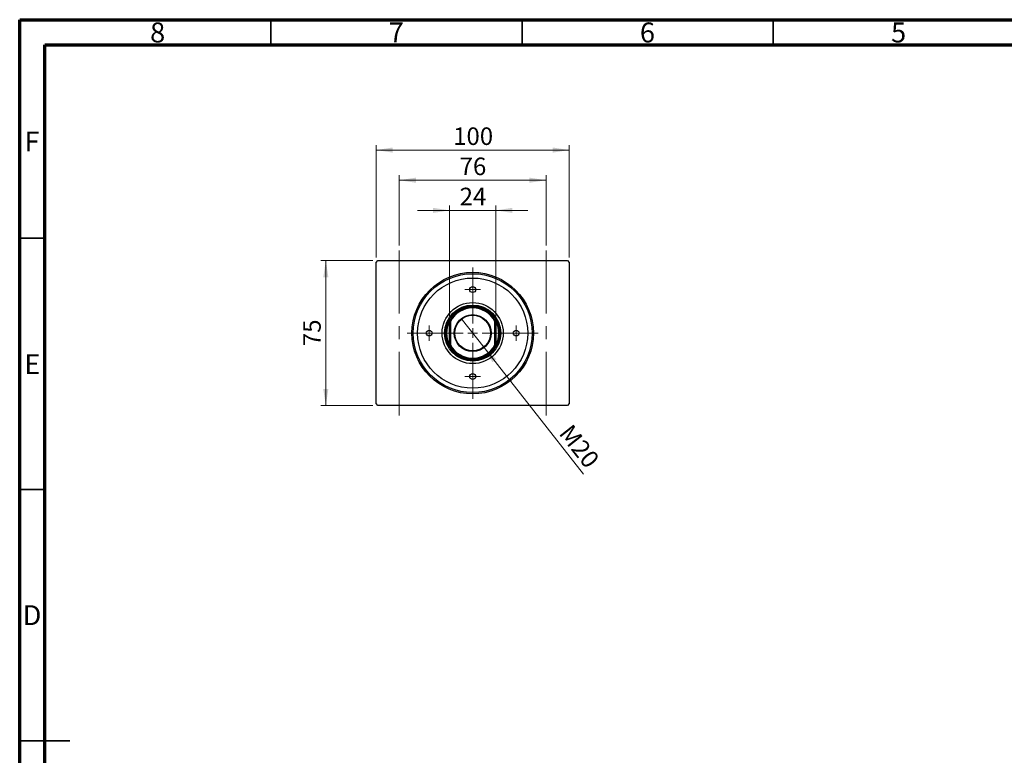
# Model space of a CAD drawing. Units: millimetres. Extents: x 15 to 415, y 5 to 292.
# Drawn here: x 15 to 211, y 146 to 292 of the extents above; entities that cross this region are included whole.
import ezdxf

# ---------------------------------------------------------------- set-up
doc = ezdxf.new("R2010")
doc.units = ezdxf.units.MM
doc.linetypes.add('CENTERX2', pattern=[20.32, 12.7, -2.54, 2.54, -2.54])
doc.styles.add('SLDTEXTSTYLE0', font='TXT', dxfattribs={"width": 0.75})
doc.dimstyles.new('SLDDIMSTYLE0', dxfattribs={"dimtxt": 3.5, "dimasz": 3.302, "dimexe": 0, "dimexo": 0.0625, "dimgap": 0.875, "dimtad": 1, "dimdec": 0, "dimlfac": 2.6, "dimrnd": 1e-09, "dimzin": 12, "dimdsep": 46, "dimtxsty": 'SLDTEXTSTYLE0', "dimsah": 1, "dimcen": 0.09, "dimadec": 0, "dimazin": 3, "dimtfac": 1, "dimtdec": 0, "dimtofl": 0, "dimtmove": 0, "dimatfit": 3, "dimfxl": 1, "dimfrac": 2, "dimtolj": 1, "dimtzin": 12, "dimarcsym": 0})
doc.dimstyles.new('SLDDIMSTYLE1', dxfattribs={"dimtxt": 3.5, "dimasz": 3.302, "dimexe": 0, "dimexo": 0.0625, "dimgap": 0.875, "dimtad": 1, "dimdec": 0, "dimlfac": 2.6, "dimrnd": 1e-09, "dimzin": 12, "dimdsep": 46, "dimtxsty": 'SLDTEXTSTYLE0', "dimsah": 1, "dimcen": 0.09, "dimadec": 0, "dimazin": 3, "dimtfac": 1, "dimtofl": 0, "dimtmove": 0, "dimatfit": 3, "dimfxl": 1, "dimfrac": 2, "dimtolj": 1, "dimtzin": 12, "dimarcsym": 0})
doc.dimstyles.new('SLDDIMSTYLE2', dxfattribs={"dimtxt": 3.5, "dimasz": 3.302, "dimexe": 0, "dimexo": 0.0625, "dimgap": 0.875, "dimtad": 1, "dimdec": 0, "dimlfac": 2.6, "dimrnd": 1e-09, "dimzin": 12, "dimdsep": 46, "dimtxsty": 'SLDTEXTSTYLE0', "dimsah": 1, "dimcen": 0.09, "dimadec": 0, "dimazin": 3, "dimtfac": 1, "dimtmove": 0, "dimatfit": 0, "dimfxl": 1, "dimfrac": 2, "dimtolj": 1, "dimtzin": 12, "dimarcsym": 0})
doc.dimstyles.new('SLDDIMSTYLE3', dxfattribs={"dimtxt": 3.5, "dimasz": 3.302, "dimexe": 0, "dimexo": 0.0625, "dimgap": 0.875, "dimtad": 1, "dimlfac": 2.6, "dimrnd": 1e-09, "dimzin": 12, "dimdsep": 46, "dimtxsty": 'SLDTEXTSTYLE0', "dimblk1": 'NONE', "dimsah": 1, "dimcen": 0, "dimadec": 0, "dimazin": 3, "dimtfac": 1, "dimtmove": 0, "dimatfit": 3, "dimldrblk": 'NONE', "dimfxl": 1, "dimfrac": 2, "dimtolj": 1, "dimtzin": 12, "dimarcsym": 0})

# ---------------------------------------------------------------- blocks, each defined once
blk = doc.blocks.new('_D')
at = {"color": 7, "linetype": 'Continuous', "lineweight": 0}
for p, q in [((85.32, 244.06), (74.94, 244.06)), ((75.94, 215.21), (75.94, 244.06)), ((85.32, 215.21), (74.94, 215.21))]:
    blk.add_line(p, q, dxfattribs=at)
at = {"color": 7, "linetype": 'Continuous', "lineweight": 18}
for points in [[(75.94, 244.06), (75.43, 240.76), (76.45, 240.76)], [(75.94, 215.21), (76.45, 218.52), (75.43, 218.52)]]:
    blk.add_solid(points, dxfattribs=at)
at = {"color": 7, "linetype": 'Continuous', "lineweight": 18, "insert": (71.43, 227.05), "char_height": 3.5, "attachment_point": 1, "rotation": 90, "style": 'SLDTEXTSTYLE0'}
blk.add_mtext('75', dxfattribs=at)
blk = doc.blocks.new('_D_1')
at = {"color": 7, "linetype": 'Continuous', "lineweight": 0}
for p, q in [((85.94, 244.68), (85.94, 267.06)), ((124.4, 244.68), (124.4, 267.06)), ((85.94, 266.06), (124.4, 266.06))]:
    blk.add_line(p, q, dxfattribs=at)
at = {"color": 7, "linetype": 'Continuous', "lineweight": 18}
for points in [[(85.94, 266.06), (89.24, 265.55), (89.24, 266.57)], [(124.4, 266.06), (121.1, 266.57), (121.1, 265.55)]]:
    blk.add_solid(points, dxfattribs=at)
at = {"color": 7, "linetype": 'Continuous', "lineweight": 18, "insert": (101.29, 270.57), "char_height": 3.5, "attachment_point": 1, "style": 'SLDTEXTSTYLE0'}
blk.add_mtext('100', dxfattribs=at)
blk = doc.blocks.new('_D_2')
at = {"color": 7, "linetype": 'Continuous', "lineweight": 0}
for p, q in [((100.56, 233.02), (100.56, 255.06)), ((109.79, 233.02), (109.79, 255.06)), ((100.56, 254.06), (94.21, 254.06)), ((100.56, 254.06), (109.79, 254.06)), ((109.79, 254.06), (116.14, 254.06))]:
    blk.add_line(p, q, dxfattribs=at)
at = {"color": 7, "linetype": 'Continuous', "lineweight": 18}
for points in [[(100.56, 254.06), (97.25, 254.57), (97.25, 253.55)], [(109.79, 254.06), (113.09, 253.55), (113.09, 254.57)]]:
    blk.add_solid(points, dxfattribs=at)
at = {"color": 7, "linetype": 'Continuous', "lineweight": 18, "insert": (102.58, 258.57), "char_height": 3.5, "attachment_point": 1, "style": 'SLDTEXTSTYLE0'}
blk.add_mtext('24', dxfattribs=at)
blk = doc.blocks.new('_D_3')
at = {"color": 7, "linetype": 'Continuous', "lineweight": 0}
for p, q in [((90.56, 247.06), (90.56, 261.06)), ((119.79, 247.06), (119.79, 261.06)), ((119.79, 260.06), (90.56, 260.06))]:
    blk.add_line(p, q, dxfattribs=at)
at = {"color": 7, "linetype": 'Continuous', "lineweight": 18}
for points in [[(90.56, 260.06), (93.86, 259.55), (93.86, 260.57)], [(119.79, 260.06), (116.48, 260.57), (116.48, 259.55)]]:
    blk.add_solid(points, dxfattribs=at)
at = {"color": 7, "linetype": 'Continuous', "lineweight": 18, "insert": (102.58, 264.57), "char_height": 3.5, "attachment_point": 1, "style": 'SLDTEXTSTYLE0'}
blk.add_mtext('76', dxfattribs=at)
blk = doc.blocks.new('_D_4')
at = {"color": 7, "linetype": 'Continuous', "lineweight": 0}
for q in [(102.9, 232.52), (127.25, 201.59)]:
    blk.add_line((107.44, 226.75), q, dxfattribs=at)
at = {"color": 7, "linetype": 'Continuous', "lineweight": 18}
blk.add_solid([(107.44, 226.75), (109.09, 223.84), (109.88, 224.47)], dxfattribs=at)
at = {"color": 7, "linetype": 'Continuous', "lineweight": 18, "insert": (124.94, 211.81), "char_height": 3.5, "attachment_point": 1, "rotation": 308.217, "style": 'SLDTEXTSTYLE0'}
blk.add_mtext('M20', dxfattribs=at)
blk = doc.blocks.new('_None')
blk = doc.blocks.new('SW_CENTERMARKSYMBOL_0')
at = {"color": 0, "linetype": 'Continuous', "lineweight": 18}
for p, q in [((0, 1.92), (0, 13.06)), ((-1.92, 0), (-13.06, 0)), ((0, 0), (-0.96, 0)), ((0, 0), (0, 0.96)), ((0, 0), (0, -0.96)), ((0, 0), (0.96, 0)), ((1.92, 0), (13.06, 0)), ((0, -1.92), (0, -13.06))]:
    blk.add_line(p, q, dxfattribs=at)
blk = doc.blocks.new('SW_CENTERMARKSYMBOL_1')
at = {"color": 0, "linetype": 'Continuous', "lineweight": 18}
for p, q in [((-0.96, 0), (-1.54, 0)), ((0, 0), (-0.96, 0)), ((0, 0.96), (0, 1.54)), ((0, 0), (0, 0.96)), ((0, 0), (0, -0.96)), ((0, 0), (0.96, 0)), ((0.96, 0), (1.54, 0)), ((0, -0.96), (0, -1.54))]:
    blk.add_line(p, q, dxfattribs=at)
blk = doc.blocks.new('SW_CENTERMARKSYMBOL_2')
at = {"color": 0, "linetype": 'Continuous', "lineweight": 18}
for p, q in [((-0.96, 0), (-1.54, 0)), ((0, 0), (-0.96, 0)), ((0, 0.96), (0, 1.54)), ((0, 0), (0, 0.96)), ((0, 0), (0, -0.96)), ((0, 0), (0.96, 0)), ((0.96, 0), (1.54, 0)), ((0, -0.96), (0, -1.54))]:
    blk.add_line(p, q, dxfattribs=at)
blk = doc.blocks.new('SW_CENTERMARKSYMBOL_3')
at = {"color": 0, "linetype": 'Continuous', "lineweight": 18}
for p, q in [((-0.96, 0), (-1.54, 0)), ((0, 0), (-0.96, 0)), ((0, 0.96), (0, 1.54)), ((0, 0), (0, 0.96)), ((0, 0), (0, -0.96)), ((0, 0), (0.96, 0)), ((0.96, 0), (1.54, 0)), ((0, -0.96), (0, -1.54))]:
    blk.add_line(p, q, dxfattribs=at)
blk = doc.blocks.new('SW_CENTERMARKSYMBOL_4')
at = {"color": 0, "linetype": 'Continuous', "lineweight": 18}
for p, q in [((-0.96, 0), (-1.54, 0)), ((0, 0), (-0.96, 0)), ((0, 0.96), (0, 1.54)), ((0, 0), (0, 0.96)), ((0, 0), (0, -0.96)), ((0, 0), (0.96, 0)), ((0.96, 0), (1.54, 0)), ((0, -0.96), (0, -1.54))]:
    blk.add_line(p, q, dxfattribs=at)

msp = doc.modelspace()

# ---------------------------------------------------------------- linework, layer by layer
at = {"color": 7, "linetype": 'Continuous', "lineweight": 70}
for p, q in [((15, 5), (15, 292)), ((15, 292), (415, 292)), ((20, 10), (20, 287)), ((20, 287), (410, 287))]:
    msp.add_line(p, q, dxfattribs=at)
at = {"color": 7, "linetype": 'Continuous', "lineweight": 35}
for p, q in [((65, 287), (65, 292)), ((115, 287), (115, 292)), ((165, 287), (165, 292)), ((20, 248.5), (15, 248.5)), ((20, 198.5), (15, 198.5)), ((15, 148.5), (25, 148.5)), ((20, 148.5), (15, 148.5))]:
    msp.add_line(p, q, dxfattribs=at)
at = {"color": 7, "linetype": 'CENTERX2', "lineweight": 18}
for p, q in [((90.5554, 213.2138), (90.5554, 246.06)), ((119.7862, 213.2138), (119.7862, 246.06))]:
    msp.add_line(p, q, dxfattribs=at)
at = {"color": 7, "linetype": 'Continuous', "lineweight": 25}
for p, q in [((85.94, 243.6754), (86.3246, 244.06)), ((85.94, 215.5985), (85.94, 243.6754)), ((86.3246, 244.06), (124.0169, 244.06)), ((124.0169, 244.06), (124.4015, 243.6754)), ((124.4015, 243.6754), (124.4015, 215.5985)), ((100.5554, 227.2582), (100.5554, 232.0156)), ((100.7477, 231.9685), (100.5554, 232.0156)), ((100.7477, 231.9685), (100.7477, 227.3053)), ((109.7862, 232.0156), (109.5938, 231.9685)), ((109.5938, 227.3053), (109.5938, 231.9685)), ((109.7862, 232.0156), (109.7862, 227.2582)), ((100.7477, 227.3053), (100.5554, 227.2582)), ((109.7862, 227.2582), (109.5938, 227.3053)), ((86.3246, 215.2138), (85.94, 215.5985)), ((124.0169, 215.2138), (86.3246, 215.2138)), ((124.4015, 215.5985), (124.0169, 215.2138))]:
    msp.add_line(p, q, dxfattribs=at)
for centre, radius in [((105.1708, 229.6369), 12.0962), ((105.1708, 229.6369), 11.8269), ((105.1708, 229.6369), 10.9615), ((105.1708, 238.2908), 0.5769), ((105.1708, 229.6369), 6.0769), ((105.1708, 229.6369), 5.5769), ((105.1708, 229.6369), 5.3846), ((105.1708, 229.6369), 3.6731), ((105.1708, 229.6369), 3.5577), ((96.5169, 229.6369), 0.5769), ((113.8246, 229.6369), 0.5769), ((105.1708, 220.9831), 0.5769)]:
    msp.add_circle(centre, radius, dxfattribs=at)
for radius, start, end in [(5.1923, 27.266044, 152.733956), (5, 27.795772, 152.204228), (5.1923, 152.733956, 207.266044), (5.1923, 332.733956, 27.266044), (5.1923, 207.266044, 332.733956), (5, 207.795772, 332.204228)]:
    msp.add_arc((105.1708, 229.6369), radius, start, end, dxfattribs=at)

# ---------------------------------------------------------------- block references
at = {"color": 7, "linetype": 'Continuous', "lineweight": 0}
for name, p in [('SW_CENTERMARKSYMBOL_0', (105.1708, 229.6369)), ('SW_CENTERMARKSYMBOL_2', (105.1708, 238.2908)), ('SW_CENTERMARKSYMBOL_1', (96.5169, 229.6369)), ('SW_CENTERMARKSYMBOL_3', (113.8246, 229.6369)), ('SW_CENTERMARKSYMBOL_4', (105.1708, 220.9831))]:
    msp.add_blockref(name, p, dxfattribs=at)

# ---------------------------------------------------------------- texts
at = {"color": 7, "linetype": 'Continuous', "lineweight": 0, "char_height": 3.9688, "attachment_point": 2, "style": 'SLDTEXTSTYLE0'}
for s, insert in [('8', (42.46, 291.4462)), ('7', (89.96, 291.4462)), ('6', (139.96, 291.4462)), ('5', (189.96, 291.4462)), ('F', (17.4577, 269.7458)), ('E', (17.5078, 225.4462)), ('D', (17.4527, 175.4958))]:
    msp.add_mtext(s, dxfattribs=dict(at, insert=insert))

# ---------------------------------------------------------------- dimensions: what is measured, and where the dimension line sits
at = {"color": 7, "linetype": 'Continuous', "lineweight": 18}
for base, p1, p2, dimstyle, picture, middle in [((124.4015, 266.06), (85.94, 243.6754), (124.4015, 243.6754), 'SLDDIMSTYLE1', '_D_1', (105.1708, 266.06)), ((90.5554, 260.06), (119.7862, 246.06), (90.5554, 246.06), 'SLDDIMSTYLE1', '_D_3', (105.1708, 260.06)), ((109.7862, 254.06), (100.5554, 232.0156), (109.7862, 232.0156), 'SLDDIMSTYLE2', '_D_2', (105.1708, 254.06))]:
    dim = msp.add_linear_dim(base=base, p1=p1, p2=p2, dimstyle=dimstyle, dxfattribs=at)
    dim.commit()
    dim.dimension.update_dxf_attribs({"geometry": picture, "text_midpoint": middle, "dimtype": 160})
dim = msp.add_linear_dim(base=(75.94, 244.06), p1=(86.3246, 215.2138), p2=(86.3246, 244.06), angle=90, dimstyle='SLDDIMSTYLE0', dxfattribs=at)
dim.commit()
dim.dimension.update_dxf_attribs({"geometry": '_D', "text_midpoint": (75.94, 229.6369), "dimtype": 160})
dim = msp.add_diameter_dim_2p(p1=(102.8985, 232.5228), p2=(107.4431, 226.7511), text='M20', dimstyle='SLDDIMSTYLE3', override={"dimpost": '<>'}, dxfattribs=at)
dim.commit()
dim.dimension.update_dxf_attribs({"geometry": '_D_4', "text_midpoint": (124.4015, 205.2139), "dimtype": 163})

doc.saveas('drawing.dxf')
